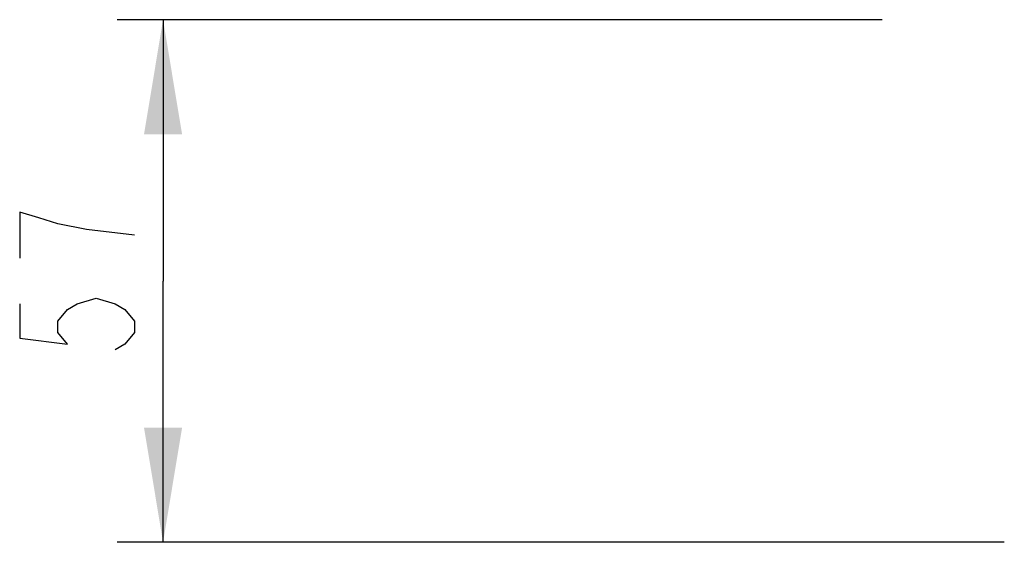
# Model space of a CAD drawing. Units: millimetres. Extents: x -77 to 713, y 0 to 1793.
# Drawn here: x -77 to -55, y 1778 to 1790 of the extents above; entities that cross this region are included whole.
import ezdxf

# ---------------------------------------------------------------- set-up
doc = ezdxf.new("R2010")
doc.units = ezdxf.units.MM
doc.header["$LTSCALE"] = 23.1
doc.layers.get('0').update_dxf_attribs({"linetype": 'CONTINUOUS'})
doc.styles.get("Standard").update_dxf_attribs({"font": 'txt', "width": 0.8})
doc.dimstyles.new('DIMSTYLE_3', dxfattribs={"dimtxt": 2.5, "dimasz": 2.5, "dimexe": 1, "dimexo": 0, "dimtad": 1, "dimlfac": 5, "dimtxsty": 'STANDARD', "dimblk": '_FILLED', "dimblk1": '_FILLED', "dimblk2": '_FILLED', "dimcen": 0.09, "dimazin": 2, "dimtp": 0.3, "dimtm": 0.3, "dimtfac": 1, "dimtofl": 0, "dimtmove": 0, "dimatfit": 3, "dimldrblk": '_FILLED', "dimfxl": 1, "dimtolj": 1, "dimarcsym": 0})

# ---------------------------------------------------------------- blocks, each defined once
blk = doc.blocks.new('_FILLED')
at = {"color": 0, "linetype": 'BYBLOCK'}
blk.add_solid([(0, 0), (-1, 0.166), (-1, -0.166)], dxfattribs=at)
blk = doc.blocks.new('*D2')
at = {"color": 6, "linetype": 'CONTINUOUS'}
for p, q in [((-57.91, 1789.753), (-74.584, 1789.753)), ((-73.584, 1789.753), (-73.584, 1784.053)), ((-73.584, 1778.353), (-73.584, 1784.053)), ((-55.25, 1778.353), (-74.584, 1778.353))]:
    blk.add_line(p, q, dxfattribs=at)
at = {"color": 6, "linetype": 'CONTINUOUS', "xscale": 2.5, "yscale": 2.5, "zscale": 2.5}
for p, rotation in [((-73.584, 1789.753), 90), ((-73.584, 1778.353), 270)]:
    blk.add_blockref('_FILLED', p, dxfattribs=dict(at, rotation=rotation))

msp = doc.modelspace()

# ---------------------------------------------------------------- linework, layer by layer
at = {"color": 6, "linetype": 'CONTINUOUS'}
for points in [[(-74.2085, 1785.053), (-75.2502, 1785.1781), (-75.8752, 1785.303), (-76.2918, 1785.4281), (-76.7085, 1785.5529), (-76.7085, 1784.553)], [(-76.7085, 1783.553), (-76.7085, 1782.8031), (-75.6668, 1782.678), (-75.8752, 1782.9279), (-75.8752, 1783.1779), (-75.6668, 1783.4279), (-75.4585, 1783.553), (-75.0418, 1783.6779), (-74.6252, 1783.553), (-74.4168, 1783.4279), (-74.2085, 1783.1779), (-74.2085, 1782.9279), (-74.4168, 1782.678), (-74.6252, 1782.5531)]]:
    msp.add_lwpolyline(points, dxfattribs=at)

# ---------------------------------------------------------------- dimensions: what is measured, and where the dimension line sits
dim = msp.add_linear_dim(base=(-73.5835, 1778.353), p1=(-57.9097, 1789.753), p2=(-55.2497, 1778.353), angle=270, dimstyle='DIMSTYLE_3', dxfattribs=at)
dim.commit()
dim.dimension.update_dxf_attribs({"geometry": '*D2', "text_midpoint": (-73.5835, 1782.053), "dimtype": 160})

doc.saveas('drawing.dxf')
